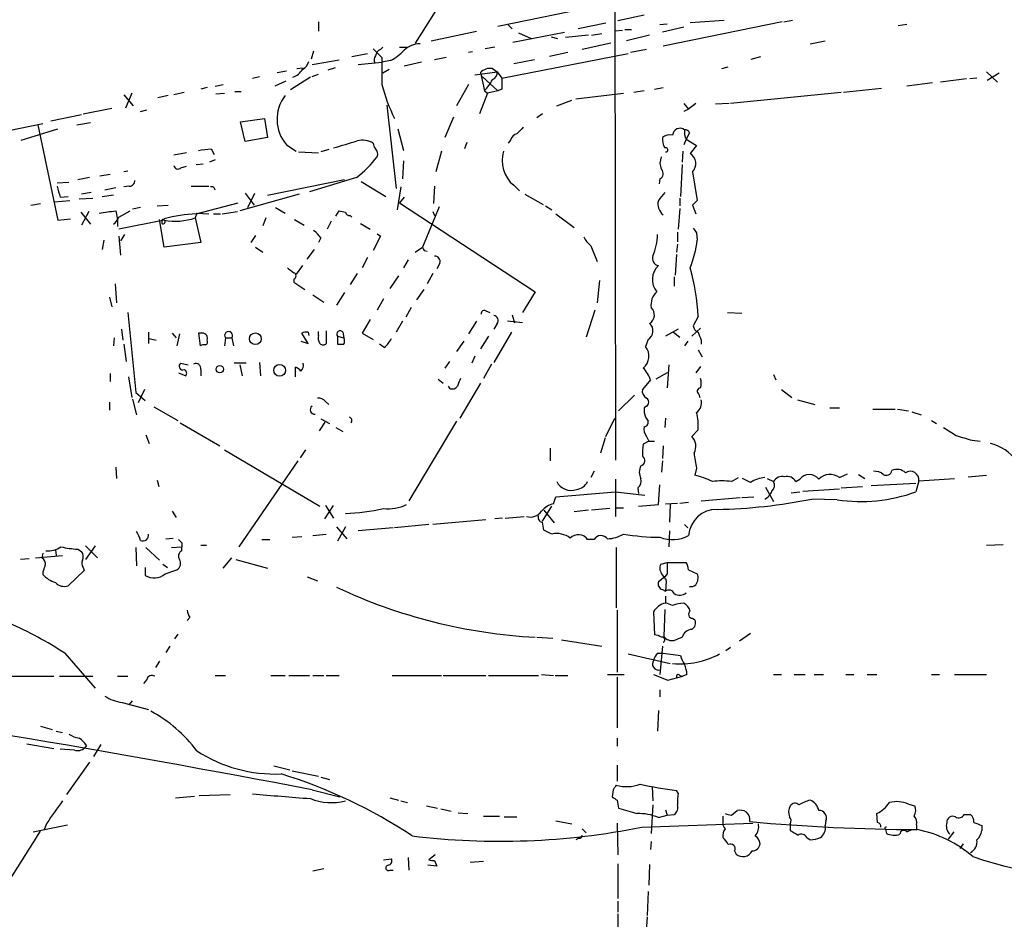
# Model space of a CAD drawing. Extents: x 8 to 981, y 9 to 879.
# Drawn here: x 747 to 852, y 188 to 284 of the extents above; entities that cross this region are included whole.
import ezdxf

# ---------------------------------------------------------------- set-up
doc = ezdxf.new("R2010")
doc.units = 0
doc.header["$MEASUREMENT"] = 0
doc.layers.add('MAIN', color=5, linetype='CONTINUOUS')

msp = doc.modelspace()

# ---------------------------------------------------------------- linework, layer by layer
at = {"layer": 'MAIN'}
for p, q in [((810.0907, 297.2646), (810.1753, 236.8126)), ((791.464, 285.4113), (788.8393, 281.2626)), ((808.3973, 285.2419), (797.6447, 283.0406)), ((778.51, 283.5486), (778.51, 282.5326)), ((809.1593, 283.3793), (806.196, 282.7866)), ((813.2233, 284.2259), (810.4293, 283.6333)), ((827.9553, 283.5486), (815.2553, 280.9239)), ((818.134, 283.4639), (821.7747, 283.7179)), ((828.1247, 283.5486), (829.056, 283.7179)), ((790.5327, 281.5166), (795.3587, 282.5326)), ((798.7453, 283.2099), (799.1687, 282.7866)), ((799.2533, 281.3473), (804.7567, 282.4479)), ((799.846, 282.3633), (801.2007, 281.7706)), ((810.9373, 282.6173), (810.0907, 282.5326)), ((811.1913, 282.7019), (811.8687, 282.7019)), ((815.6787, 283.2946), (814.9167, 283.2099)), ((817.4567, 282.9559), (815.1707, 282.4479)), ((840.3167, 283.1253), (841.248, 283.2946)), ((803.3173, 281.9399), (803.9947, 281.7706)), ((807.2967, 282.1093), (804.8413, 281.8553)), ((809.6673, 281.2626), (806.6193, 280.5853)), ((807.6353, 282.1093), (808.736, 282.2786)), ((813.816, 282.1093), (811.3607, 281.5166)), ((830.9187, 281.1779), (832.5273, 281.5166)), ((778.002, 280.4159), (777.748, 279.5693)), ((784.352, 280.6699), (785.2833, 279.7386)), ((785.114, 280.5853), (785.368, 280.8393)), ((787.146, 280.8393), (787.908, 280.8393)), ((794.9353, 280.3313), (794.512, 280.2466)), ((797.306, 280.8393), (796.29, 280.6699)), ((805.0953, 280.2466), (803.148, 279.8233)), ((813.4773, 280.5853), (811.784, 280.2466)), ((777.8327, 278.9766), (780.7113, 279.4846)), ((782.066, 279.8233), (783.7593, 280.1619)), ((782.7433, 278.9766), (785.2833, 279.2306)), ((786.2147, 279.3999), (785.2833, 279.2306)), ((789.5167, 279.2306), (787.654, 278.8073)), ((792.1413, 279.7386), (790.8713, 279.4846)), ((798.068, 277.5373), (811.53, 280.1619)), ((801.5393, 279.4846), (799.338, 279.0613)), ((824.6533, 279.5693), (825.6693, 279.8233)), ((774.1073, 278.1299), (775.1233, 278.2993)), ((776.224, 278.5533), (776.9013, 278.6379)), ((780.288, 278.6379), (779.526, 278.3839)), ((786.0453, 278.4686), (785.368, 278.0453)), ((795.1893, 277.8759), (797.56, 278.2146)), ((795.782, 278.1299), (796.2053, 276.1826)), ((797.052, 278.5533), (797.56, 278.2146)), ((797.56, 278.2146), (798.068, 277.5373)), ((821.5207, 278.5533), (822.198, 278.7226)), ((849.7147, 278.2146), (850.9, 277.1139)), ((771.4827, 277.5373), (772.2447, 277.7066)), ((775.0387, 277.1986), (773.8533, 276.6906)), ((777.6633, 277.6219), (775.5467, 276.2673)), ((777.8327, 277.7066), (778.51, 277.9606)), ((795.9513, 277.7066), (797.6447, 276.1826)), ((847.598, 277.4526), (844.804, 277.1139)), ((848.6987, 277.5373), (847.9367, 277.4526)), ((851.0693, 278.0453), (849.7993, 277.2833)), ((764.2013, 276.0133), (763.1007, 275.7593)), ((766.6567, 276.5213), (765.9793, 276.3519)), ((767.5033, 276.6906), (768.35, 276.8599)), ((769.62, 276.0979), (770.2973, 276.0979)), ((794.512, 276.8599), (793.242, 274.5739)), ((796.2053, 276.1826), (796.544, 275.9286)), ((797.6447, 276.1826), (796.544, 275.9286)), ((798.068, 276.3519), (797.6447, 276.1826)), ((813.2233, 276.1826), (812.1227, 276.0133)), ((814.324, 276.3519), (815.2553, 276.5213)), ((834.2207, 276.0133), (822.452, 274.8279)), ((838.5387, 276.4366), (834.4747, 276.0133)), ((843.9573, 277.0293), (841.248, 276.6906)), ((757.7667, 275.7593), (758.7827, 274.5739)), ((758.6133, 275.9286), (757.936, 274.3199)), ((762.508, 275.6746), (761.4073, 275.4206)), ((767.588, 275.8439), (768.5193, 275.9286)), ((796.544, 275.9286), (795.6973, 273.7273)), ((803.91, 274.5739), (805.5187, 275.1666)), ((805.942, 275.3359), (811.022, 275.9286)), ((753.4487, 273.7273), (756.4967, 274.3199)), ((759.5447, 273.9813), (760.222, 274.1506)), ((785.7913, 274.6586), (786.8073, 265.7686)), ((817.4567, 274.8279), (817.9647, 274.2353)), ((817.9647, 274.2353), (817.4567, 273.9813)), ((818.7267, 274.8279), (817.9647, 274.2353)), ((822.2827, 274.8279), (820.8433, 274.7433)), ((749.9773, 272.9653), (753.2793, 273.6426)), ((770.2127, 272.8806), (772.7527, 273.2193)), ((770.7207, 270.7639), (770.2127, 272.8806)), ((772.7527, 273.2193), (773.0913, 271.1873)), ((792.9033, 273.3886), (791.972, 271.1873)), ((802.386, 273.7273), (801.7933, 273.3039)), ((743.7967, 271.6106), (749.1307, 272.7113)), ((746.8447, 270.9333), (750.7393, 272.1186)), ((748.6227, 272.5419), (750.7393, 262.3819)), ((752.7713, 272.5419), (754.2107, 272.7959)), ((786.9767, 272.1186), (787.5693, 269.8326)), ((773.0913, 271.1873), (770.7207, 270.7639)), ((798.9993, 270.9333), (798.7453, 270.5946)), ((817.7107, 271.0179), (817.4567, 270.4253)), ((818.0493, 271.6953), (817.7107, 271.0179)), ((817.7107, 271.0179), (818.8113, 270.3406)), ((767.08, 270.0019), (767.4187, 269.4093)), ((775.1233, 270.4253), (776.1393, 269.7479)), ((779.6107, 269.9173), (778.764, 269.6633)), ((791.6333, 269.7479), (791.0407, 267.5466)), ((794.3427, 270.6793), (794.0887, 270.0019)), ((817.372, 269.7479), (817.2873, 268.5626)), ((818.8113, 270.3406), (818.134, 269.4939)), ((764.4553, 269.5786), (763.1007, 269.3246)), ((767.5033, 268.8166), (766.9107, 268.5626)), ((776.3933, 269.6633), (778.51, 269.5786)), ((787.5693, 268.7319), (787.4847, 266.7846)), ((758.19, 267.6313), (757.7667, 267.5466)), ((763.8627, 267.9699), (764.4553, 268.1393)), ((765.4713, 268.3086), (766.2333, 268.3933)), ((817.2873, 268.3086), (817.118, 264.9219)), ((754.126, 266.9539), (752.856, 266.6999)), ((755.2267, 267.1233), (756.3273, 267.2926)), ((781.304, 266.6999), (773.0913, 265.0066)), ((782.574, 266.9539), (777.5787, 265.4299)), ((814.9167, 266.7846), (814.832, 266.2766)), ((818.388, 267.5466), (818.896, 264.4986)), ((750.6547, 266.3613), (751.9247, 266.4459)), ((756.92, 265.8533), (755.7347, 265.5993)), ((758.3593, 266.0226), (757.7667, 265.9379)), ((764.9633, 266.0226), (766.826, 266.0226)), ((783.082, 266.5306), (785.7067, 264.9219)), ((787.3153, 265.9379), (786.892, 263.4826)), ((790.8713, 266.0226), (790.7867, 264.1599)), ((799.338, 266.1073), (799.9307, 265.5146)), ((750.4007, 264.3293), (752.0093, 264.4986)), ((750.9933, 264.8373), (751.84, 264.9219)), ((753.0253, 264.6679), (754.4647, 264.7526)), ((754.2953, 265.3453), (753.2793, 265.1759)), ((755.4807, 264.9219), (756.666, 265.0913)), ((776.478, 265.1759), (770.128, 263.3979)), ((770.7207, 265.2606), (771.652, 263.9906)), ((770.9747, 263.7366), (771.7367, 265.2606)), ((787.654, 264.8373), (787.146, 264.2446)), ((800.5233, 265.1759), (802.4707, 264.0753)), ((817.0333, 264.7526), (817.0333, 263.9059)), ((747.8607, 263.9906), (748.8767, 264.1599)), ((759.5447, 263.7366), (758.698, 263.5673)), ((761.3227, 263.9059), (762.508, 263.9906)), ((765.4713, 263.0593), (769.9587, 264.2446)), ((773.938, 263.7366), (774.954, 263.1439)), ((787.146, 264.2446), (801.624, 254.7619)), ((791.3793, 263.8213), (789.6013, 259.5033)), ((802.7247, 263.9059), (803.402, 263.4826)), ((817.0333, 263.6519), (816.864, 261.4506)), ((818.388, 263.9906), (818.7267, 263.0593)), ((750.7393, 262.3819), (752.094, 262.5513)), ((753.1947, 263.2286), (754.2107, 261.9586)), ((754.0413, 263.3133), (753.2793, 261.8739)), ((756.92, 263.3979), (757.0893, 262.4666)), ((757.0893, 262.4666), (757.0893, 261.7046)), ((757.2587, 262.7206), (758.444, 263.3979)), ((762.0847, 262.3819), (757.2587, 261.4506)), ((762.0847, 259.5033), (761.5767, 262.4666)), ((762.0847, 262.3819), (762.0847, 262.5513)), ((765.556, 263.1439), (765.3867, 262.6359)), ((765.3867, 262.6359), (765.9793, 260.0113)), ((765.556, 263.1439), (766.826, 263.0593)), ((767.334, 263.0593), (768.096, 263.0593)), ((768.2653, 263.0593), (769.874, 263.3133)), ((772.922, 262.6359), (772.5833, 261.7893)), ((775.97, 262.4666), (776.986, 261.8739)), ((780.3727, 262.8053), (780.7113, 263.3979)), ((781.8967, 262.8899), (782.066, 262.7206)), ((790.702, 263.3133), (790.8713, 262.8899)), ((803.8253, 263.0593), (805.7727, 261.6199)), ((761.8307, 262.2973), (761.8307, 262.0433)), ((779.8647, 262.2973), (779.4413, 261.4506)), ((782.9973, 262.0433), (784.0133, 261.4506)), ((755.65, 260.2653), (755.4807, 259.2493)), ((757.2587, 260.6886), (757.428, 258.6566)), ((757.8513, 260.8579), (757.428, 260.1806)), ((771.8213, 260.7733), (771.3133, 260.0113)), ((778.764, 260.5193), (778.51, 260.0113)), ((785.114, 260.6886), (784.352, 259.1646)), ((784.7753, 260.9426), (785.114, 260.6886)), ((816.7793, 261.1119), (816.7793, 260.0959)), ((818.8113, 261.0273), (818.896, 260.2653)), ((765.9793, 260.0113), (762.0847, 259.5033)), ((771.8213, 259.5033), (772.5833, 258.9953)), ((777.3247, 258.2333), (778.0867, 259.2493)), ((788.8393, 258.9953), (789.6013, 259.5033)), ((807.5507, 259.6726), (808.228, 257.9793)), ((816.7793, 259.8419), (816.6947, 258.9953)), ((783.7593, 258.4026), (783.1667, 257.3019)), ((789.7707, 259.1646), (790.1093, 259.0799)), ((816.6947, 258.7413), (816.5253, 256.5399)), ((776.8167, 257.5559), (776.1393, 256.6246)), ((788.0773, 258.1486), (787.5693, 257.3019)), ((791.464, 257.8099), (791.1253, 257.2173)), ((775.8853, 256.1166), (775.8853, 255.7779)), ((782.6587, 256.7093), (781.8967, 255.5239)), ((787.0613, 256.4553), (786.13, 255.1006)), ((790.702, 256.7093), (790.1093, 255.6086)), ((816.4407, 256.3706), (816.4407, 255.3546)), ((756.8353, 255.6086), (757.0047, 253.5766)), ((775.8853, 255.7779), (777.0707, 255.0159)), ((789.0087, 253.9153), (789.7707, 255.0159)), ((808.482, 255.9473), (808.228, 253.5766)), ((756.2427, 254.1693), (756.4967, 253.1533)), ((777.9173, 254.4233), (779.1027, 253.6613)), ((781.304, 254.6773), (780.4573, 253.3226)), ((785.4527, 253.9999), (784.7753, 252.8146)), ((801.624, 254.7619), (800.2693, 252.5606)), ((788.416, 253.0686), (787.8233, 252.0526)), ((758.19, 252.5606), (759.0367, 244.0093)), ((796.3747, 252.7299), (796.798, 252.5606)), ((799.1687, 252.3066), (799.4227, 251.4599)), ((807.974, 252.8146), (807.0427, 249.9359)), ((818.9807, 252.1373), (818.4727, 251.1213)), ((822.1133, 252.5606), (823.6373, 252.4759)), ((784.0133, 251.7986), (783.1667, 250.3593)), ((787.4847, 251.6293), (786.8073, 250.4439)), ((795.3587, 251.6293), (794.512, 250.2746)), ((797.56, 251.3753), (797.2213, 250.7826)), ((800.2693, 251.4599), (798.6607, 251.6293)), ((819.2347, 250.8673), (818.3033, 250.0206)), ((756.7507, 249.8513), (756.666, 249.0046)), ((757.5127, 250.7826), (757.682, 249.5973)), ((760.3913, 250.4439), (760.3913, 249.2586)), ((762.9313, 250.3593), (763.3547, 249.8513)), ((763.6933, 250.2746), (763.4393, 249.0046)), ((766.1487, 250.3593), (765.7253, 250.3593)), ((765.7253, 250.3593), (765.8947, 249.0046)), ((768.604, 249.8513), (768.5193, 249.0046)), ((768.604, 249.8513), (769.2813, 249.8513)), ((769.2813, 249.8513), (769.4507, 249.0046)), ((777.4093, 249.2586), (776.732, 250.3593)), ((777.4093, 250.4439), (777.494, 250.1053)), ((778.51, 250.1053), (778.51, 250.5286)), ((779.3567, 250.6133), (779.3567, 249.2586)), ((780.542, 250.0206), (780.542, 249.1739)), ((780.542, 250.0206), (781.2193, 249.8513)), ((781.1347, 250.4439), (781.2193, 249.8513)), ((783.1667, 250.3593), (784.352, 249.6819)), ((796.6287, 250.0206), (795.782, 248.6659)), ((799.084, 250.4439), (797.2213, 247.2266)), ((816.864, 250.7826), (815.5093, 250.0206)), ((816.356, 250.4439), (817.0333, 249.9359)), ((757.7667, 249.1739), (758.0207, 247.3113)), ((760.476, 249.7666), (761.238, 249.5973)), ((776.6473, 249.5126), (777.4093, 249.2586)), ((785.5373, 248.8353), (785.0293, 249.1739)), ((794.004, 249.5126), (793.242, 248.4119)), ((813.6467, 249.6819), (813.3927, 248.9199)), ((817.88, 249.5126), (817.5413, 249.0046)), ((819.3193, 249.5973), (819.3193, 249.1739)), ((795.1893, 247.9039), (794.8507, 247.1419)), ((818.9807, 248.5813), (819.404, 247.8193)), ((763.8627, 247.1419), (764.6247, 246.9726)), ((770.8053, 247.1419), (769.5353, 247.1419)), ((770.128, 246.9726), (770.382, 245.7873)), ((772.2447, 247.2266), (772.3293, 245.7873)), ((776.0547, 245.7026), (776.0547, 246.7186)), ((792.48, 247.3113), (791.972, 246.6339)), ((796.9673, 247.0573), (796.1207, 245.5333)), ((815.848, 246.9726), (815.6787, 244.5173)), ((819.2347, 246.8033), (818.7267, 246.1259)), ((756.3273, 246.0413), (756.3273, 245.1946)), ((758.2747, 245.7026), (758.6133, 243.5013)), ((763.6087, 246.1259), (764.3707, 245.7873)), ((765.9793, 246.4646), (765.9793, 245.7873)), ((815.6787, 246.1259), (814.4933, 245.4486)), ((827.024, 245.9566), (827.278, 245.3639)), ((791.2947, 245.4486), (791.8027, 245.0253)), ((792.5647, 244.4326), (792.3953, 244.6866)), ((795.782, 245.0253), (793.5807, 241.2999)), ((813.9007, 245.3639), (813.054, 244.3479)), ((759.0367, 244.0093), (760.0527, 243.1626)), ((759.968, 244.3479), (759.2907, 242.9086)), ((812.2073, 243.7553), (810.514, 242.0619)), ((819.0653, 243.8399), (819.15, 243.5013)), ((827.8707, 244.3479), (828.9713, 243.5013)), ((756.2427, 242.9933), (756.2427, 242.1466)), ((758.698, 243.3319), (759.1213, 241.6386)), ((760.984, 242.4853), (763.524, 241.0459)), ((779.272, 243.0779), (779.6107, 242.7393)), ((813.4773, 242.5699), (813.2233, 242.4006)), ((829.564, 243.2473), (831.4267, 242.7393)), ((813.2233, 242.4006), (813.2233, 241.8926)), ((833.0353, 242.4006), (834.0513, 242.4006)), ((837.6073, 242.2313), (839.978, 242.2313)), ((840.232, 242.2313), (841.4173, 242.0619)), ((841.756, 241.9773), (842.772, 241.6386)), ((763.778, 240.7919), (768.0113, 238.3366)), ((779.1873, 240.8766), (778.5947, 239.9453)), ((778.764, 241.2153), (779.6953, 240.7073)), ((793.242, 240.9613), (788.162, 232.4946)), ((809.1593, 239.3526), (810.0907, 241.2999)), ((815.5093, 241.2999), (815.4247, 240.2839)), ((843.8727, 241.0459), (844.3807, 240.7073)), ((760.1373, 239.5219), (760.476, 238.5906)), ((780.3727, 240.2839), (781.1347, 239.8606)), ((813.4773, 239.3526), (813.7313, 238.8446)), ((818.9807, 240.0299), (818.3033, 239.3526)), ((809.0747, 239.1833), (808.5667, 237.5746)), ((813.7313, 238.8446), (813.1387, 238.5059)), ((813.7313, 238.8446), (814.324, 238.8446)), ((815.2553, 238.3366), (815.1707, 236.9819)), ((848.1907, 238.9293), (849.0373, 238.8446)), ((768.5193, 237.9133), (778.6793, 231.9019)), ((777.1553, 237.9133), (776.5627, 237.0666)), ((803.2327, 238.0826), (803.2327, 236.7279)), ((776.3087, 236.7279), (770.0433, 227.5839)), ((815.1707, 236.7279), (815.086, 235.5426)), ((756.92, 236.0506), (757.0047, 234.8653)), ((807.8893, 235.6273), (807.5507, 234.9499)), ((818.8113, 235.9659), (818.642, 235.2039)), ((834.0513, 234.9499), (834.898, 235.3733)), ((836.0833, 235.2886), (836.7607, 234.8653)), ((847.7673, 235.0346), (849.7147, 235.2039)), ((761.3227, 234.6959), (761.492, 234.0186)), ((810.1753, 234.7806), (810.1753, 230.8013)), ((814.7473, 232.0713), (814.9167, 234.1879)), ((822.5367, 234.5266), (823.2987, 234.9499)), ((824.5687, 234.4419), (823.722, 234.8653)), ((826.3467, 234.8653), (827.024, 234.5266)), ((829.3947, 234.5266), (829.818, 234.7806)), ((837.438, 234.1033), (842.1793, 234.3573)), ((842.518, 234.6113), (842.1793, 233.4259)), ((842.518, 234.6113), (846.328, 234.8653)), ((803.8253, 232.9179), (810.1753, 233.4259)), ((810.1753, 233.4259), (813.308, 233.0873)), ((812.546, 233.8493), (812.6307, 233.2566)), ((826.1773, 233.9339), (827.024, 232.4099)), ((828.8867, 233.3413), (829.818, 233.4259)), ((830.1567, 233.5106), (834.0513, 233.7646)), ((834.2207, 233.8493), (836.5067, 234.0186)), ((779.1873, 230.5473), (780.1187, 231.9866)), ((779.272, 231.9866), (780.1187, 230.6319)), ((803.5713, 232.1559), (803.8253, 232.9179)), ((812.6307, 231.9019), (814.7473, 232.0713)), ((815.5093, 232.1559), (816.7793, 232.2406)), ((816.0173, 232.0713), (815.9327, 230.2086)), ((817.0333, 232.2406), (817.9647, 232.3253)), ((819.3193, 232.4946), (823.468, 232.8333)), ((823.6373, 232.8333), (824.9073, 232.9179)), ((833.7973, 232.5793), (831.088, 232.6639)), ((762.9313, 231.3939), (763.3547, 230.7166)), ((802.386, 230.2933), (803.402, 231.9019)), ((802.5553, 231.4786), (803.656, 230.1239)), ((807.2967, 231.4786), (805.7727, 231.3093)), ((809.5827, 231.6479), (807.6353, 231.4786)), ((810.1753, 231.7326), (811.022, 231.7326)), ((790.2787, 229.9546), (786.638, 229.6159)), ((796.3747, 230.4626), (790.702, 229.9546)), ((798.1527, 230.6319), (797.306, 230.5473)), ((798.4067, 230.6319), (800.4387, 230.8013)), ((817.5413, 229.9546), (817.88, 229.6159)), ((777.9173, 228.7693), (779.3567, 228.9386)), ((780.4573, 229.7006), (781.558, 228.4306)), ((781.3887, 229.7006), (780.542, 228.1766)), ((786.4687, 229.6159), (782.7433, 229.2773)), ((803.402, 228.9386), (802.5553, 229.3619)), ((815.9327, 229.2773), (815.848, 227.5839)), ((762.254, 228.4306), (763.016, 228.5153)), ((763.9473, 228.0073), (763.9473, 227.5839)), ((765.9793, 227.7533), (766.572, 227.7533)), ((772.4987, 228.3459), (773.3453, 228.3459)), ((775.716, 228.5999), (776.732, 228.6846)), ((807.8893, 228.3459), (807.212, 228.3459)), ((849.7147, 227.7533), (851.4927, 227.8379)), ((749.1307, 226.9066), (749.046, 226.3986)), ((750.4853, 227.2453), (750.57, 226.6526)), ((752.856, 227.3299), (753.2793, 227.0759)), ((754.7187, 227.6686), (753.7027, 226.2293)), ((753.7027, 227.6686), (754.9727, 226.3986)), ((759.0367, 227.4993), (759.1213, 225.5519)), ((760.1373, 227.4993), (761.5767, 226.1446)), ((762.8467, 227.4993), (763.9473, 227.5839)), ((763.9473, 227.1606), (763.9473, 227.5839)), ((810.26, 227.4993), (810.26, 221.0646)), ((747.6913, 226.3139), (746.76, 226.2293)), ((748.3687, 226.3986), (751.2473, 226.6526)), ((761.9153, 225.7213), (762.4233, 225.3826)), ((768.35, 225.2979), (769.2813, 226.3986)), ((769.7047, 226.2293), (773.0913, 225.2979)), ((815.0013, 225.7213), (815.6787, 225.8906)), ((815.6787, 225.8906), (817.7107, 225.8906)), ((753.5333, 225.0439), (751.84, 223.4353)), ((753.4487, 225.3826), (753.5333, 225.0439)), ((760.0527, 225.3826), (760.0527, 224.5359)), ((762.1693, 224.7053), (763.4393, 225.1286)), ((815.6787, 224.7053), (815.4247, 224.3666)), ((817.9647, 225.1286), (818.896, 224.7053)), ((777.3247, 224.3666), (778.4253, 223.9433)), ((815.4247, 224.3666), (814.7473, 223.8586)), ((815.1707, 223.0119), (815.5093, 222.8426)), ((815.5093, 222.3346), (815.5093, 221.5726)), ((810.3447, 220.8106), (810.3447, 214.2066)), ((814.2393, 220.6413), (814.324, 218.1859)), ((815.4247, 220.8953), (815.34, 218.0166)), ((764.794, 220.0486), (764.54, 219.7099)), ((818.388, 219.9639), (818.642, 219.7946)), ((824.5687, 218.3553), (823.3833, 217.5086)), ((763.524, 218.2706), (763.1853, 217.7626)), ((801.7933, 217.9319), (803.4867, 217.8473)), ((804.418, 217.6779), (808.736, 217.0006)), ((751.5013, 216.2386), (754.7187, 212.5133)), ((762.6773, 217.0006), (762.254, 216.3233)), ((814.6627, 216.2386), (815.2553, 216.2386)), ((815.1707, 217.0006), (814.9167, 213.9526)), ((815.2553, 216.2386), (817.118, 215.9846)), ((822.452, 216.8313), (821.944, 216.4926)), ((761.5767, 215.3919), (761.1533, 214.7146)), ((811.53, 216.1539), (816.0173, 215.1379)), ((745.1513, 213.7833), (750.316, 213.7833)), ((750.9087, 213.7833), (754.4647, 213.7833)), ((757.0893, 213.7833), (758.19, 213.7833)), ((760.222, 213.4446), (759.8833, 213.0213)), ((767.5033, 213.8679), (768.604, 213.8679)), ((773.43, 213.8679), (774.954, 213.8679)), ((775.3773, 213.8679), (777.5787, 213.8679)), ((777.9173, 213.8679), (779.1027, 213.8679)), ((779.3567, 213.8679), (780.7113, 213.8679)), ((786.384, 213.8679), (791.6333, 213.8679)), ((791.8027, 213.8679), (796.3747, 213.8679)), ((796.6287, 213.8679), (801.9627, 213.8679)), ((802.3013, 213.9526), (803.5713, 213.8679)), ((803.7407, 213.8679), (805.0953, 213.8679)), ((809.3287, 213.9526), (811.1067, 213.9526)), ((810.3447, 213.6986), (810.3447, 208.2799)), ((814.2393, 213.9526), (815.7633, 213.3599)), ((815.7633, 213.3599), (817.372, 213.7833)), ((817.0333, 213.8679), (817.372, 213.7833)), ((817.7953, 213.9526), (817.372, 213.7833)), ((827.024, 213.9526), (827.8707, 213.9526)), ((829.2253, 213.9526), (830.4107, 213.9526)), ((831.342, 213.9526), (832.358, 213.9526)), ((834.7287, 213.9526), (835.5753, 213.9526)), ((837.0147, 213.9526), (838.0307, 213.9526)), ((843.8727, 213.9526), (844.7193, 213.9526)), ((846.328, 213.9526), (849.7147, 213.9526)), ((814.9167, 212.3439), (814.9167, 211.5819)), ((757.5973, 210.9893), (760.3913, 210.2273)), ((758.3593, 210.7353), (758.698, 211.1586)), ((814.7473, 210.1426), (814.6627, 207.9413)), ((748.8767, 208.4493), (750.1467, 208.1106)), ((750.57, 207.9413), (751.2473, 207.7719)), ((810.3447, 207.1793), (810.3447, 206.3326)), ((747.4373, 206.5866), (750.316, 206.0786)), ((752.5173, 205.9093), (750.9933, 205.9939)), ((753.7873, 206.4173), (753.618, 206.1633)), ((755.3113, 206.5019), (754.5493, 205.2319)), ((754.126, 204.6393), (751.6707, 201.1679)), ((773.7687, 204.2159), (775.462, 203.7926)), ((775.716, 203.7079), (778.51, 203.1153)), ((810.3447, 204.3006), (810.3447, 202.6073)), ((778.764, 203.0306), (779.6953, 202.7766)), ((777.8327, 201.6759), (780.796, 200.9139)), ((809.9213, 201.6759), (809.8367, 200.9139)), ((814.07, 202.0146), (814.1547, 200.4906)), ((816.864, 201.3373), (816.6947, 201.5913)), ((763.27, 200.8293), (765.302, 200.9986)), ((765.81, 201.0833), (769.112, 201.1679)), ((786.13, 200.8293), (787.0613, 200.5753)), ((787.3153, 200.4906), (787.9927, 200.3213)), ((810.3447, 200.5753), (810.514, 199.7286)), ((790.0247, 199.9826), (791.21, 199.7286)), ((791.5487, 199.6439), (792.6493, 199.3899)), ((814.1547, 200.0673), (813.9853, 197.0193)), ((815.5093, 199.5593), (815.6787, 198.9666)), ((822.5367, 198.9666), (823.1293, 199.4746)), ((841.4173, 200.1519), (842.0947, 199.9826)), ((793.4113, 199.2206), (794.4273, 199.1359)), ((796.1207, 198.8819), (797.814, 198.8819)), ((798.322, 198.7973), (799.6767, 198.7973)), ((803.8253, 198.3739), (805.5187, 198.0353)), ((814.7473, 198.7126), (815.6787, 198.9666)), ((815.6787, 198.9666), (816.4407, 199.0513)), ((821.6053, 198.8819), (821.6053, 198.1199)), ((832.612, 198.3739), (832.5273, 197.8659)), ((838.1153, 198.2046), (838.0307, 199.1359)), ((847.344, 199.0513), (848.0213, 199.0513)), ((748.1147, 197.1886), (751.7553, 197.9506)), ((749.554, 198.1199), (749.3, 197.4426)), ((806.6193, 197.5273), (807.0427, 197.1039)), ((810.3447, 198.1199), (810.4293, 194.7333)), ((812.9693, 197.6966), (824.8227, 198.1199)), ((828.802, 198.0353), (828.802, 197.3579)), ((838.962, 197.4426), (839.0467, 197.0193)), ((841.248, 197.1886), (841.756, 197.4426)), ((842.264, 197.9506), (842.264, 197.5273)), ((849.2067, 197.8659), (849.2067, 197.3579)), ((806.2807, 196.5113), (805.942, 196.3419)), ((830.58, 196.5959), (830.9187, 196.3419)), ((846.2433, 197.1886), (845.6507, 196.4266)), ((813.9853, 196.1726), (813.9007, 195.3259)), ((846.9207, 195.4106), (847.2593, 195.9186)), ((785.4527, 194.2253), (786.2993, 194.3099)), ((788.0773, 194.4793), (788.162, 193.1246)), ((790.956, 194.7333), (790.2787, 194.2253)), ((822.8753, 195.1566), (823.0447, 194.8179)), ((777.9173, 193.0399), (779.1027, 193.2939)), ((786.13, 193.1246), (786.4687, 193.1246)), ((791.1253, 193.5479), (790.194, 193.6326)), ((790.8713, 194.1406), (791.1253, 193.5479)), ((794.6813, 193.9713), (796.1207, 194.0559)), ((810.4293, 193.8019), (810.4293, 190.0766)), ((813.816, 193.7173), (813.7313, 191.5159)), ((813.6467, 190.8386), (813.562, 188.2986)), ((810.4293, 189.8226), (810.4293, 188.6373)), ((810.4293, 188.4679), (810.3447, 171.0266)), ((813.562, 188.1293), (813.3927, 185.5893))]:
    msp.add_line(p, q, dxfattribs=at)
for centre, radius in [((771.7968, 249.7504), 0.6244), ((768.0048, 246.5037), 0.3921), ((774.3804, 246.3895), 0.6305)]:
    msp.add_circle(centre, radius, dxfattribs=at)
for centre, radius, start, end in [((785.4164, 279.8293), 0.8142, 111.801409, 174.460259), ((782.752, 285.4191), 6.9442, 299.910776, 314.903734), ((789.2837, 278.8815), 2.2973, 88.413569, 135.186941), ((776.2382, 279.6256), 1.2936, 296.565051, 346.120598), ((785.0914, 279.4682), 0.6549, 137.828116, 209.481187), ((1504.9827, 278.2992), 719.7008, 179.8854085, 180.1145836), ((775.1021, 279.4931), 1.9974, 290.472781, 329.14103), ((796.8263, 277.1139), 1.457, 81.088501, 135.786958), ((796.8338, 278.0746), 0.7396, 287.158545, 10.911862), ((792.8753, 279.4564), 4.6698, 315.48759, 333.433303), ((1094.4178, 276.9446), 296.3504, 179.885409, 180.114592), ((802.2575, 281.1038), 17.4967, 194.037355, 206.783991), ((778.2619, 273.1539), 4.1589, 142.691721, 221.002669), ((969.3652, 102.5994), 239.4973, 134.885425, 135.114575), ((817.071, 271.3846), 0.8017, 54.083491, 175.944425), ((819.1508, 271.7801), 1.6294, 171.03889, 207.890873), ((817.6091, 271.5853), 0.4537, 14.030118, 98.594459), ((590.8791, 905.4996), 662.9942, 286.5846586, 286.8138299), ((783.209, 268.7463), 2.1731, 58.2671, 104.668681), ((799.9729, 270.6369), 1.0178, 106.919786, 163.067804), ((817.5768, 271.1629), 2.4062, 179.41899, 206.570376), ((815.975, 270.2137), 1.2629, 76.430326, 129.560428), ((724.0811, 608.5646), 341.2823, 277.008855, 277.238056), ((785.3095, 270.6542), 0.9594, 183.561805, 222.837328), ((784.0556, 269.4516), 0.7783, 337.623068, 44.994795), ((801.478, 268.741), 3.3935, 162.739746, 230.904585), ((815.5376, 269.8891), 0.2276, 262.856246, 119.754253), ((776.5631, 275.1658), 10.1768, 306.20317, 323.799645), ((816.3564, 268.4779), 1.4397, 151.932663, 208.063825), ((817.4698, 268.4171), 1.2652, 316.527568, 58.332567), ((763.5476, 268.2945), 0.4524, 188.977235, 314.14918), ((814.6062, 267.3584), 0.6525, 298.419119, 42.66472), ((758.3735, 266.6011), 0.5787, 268.593886, 1.406114), ((1047.1256, 350.0733), 308.155, 195.828248, 196.057449), ((767.1224, 265.5782), 0.3815, 3.170666, 109.460862), ((816.1444, 264.1176), 1.4481, 164.745922, 232.121893), ((1026.7456, 95.5843), 271.0633, 141.223946, 141.453146), ((945.6419, 137.2447), 179.6053, 134.885409, 135.114591), ((692.532, 707.7639), 449.0066, 278.015509, 278.244696), ((755.4375, 263.5256), 1.9912, 308.095812, 336.153792), ((761.9577, 262.3396), 0.1339, 18.421413, 198.421413), ((761.9577, 262.2126), 0.2116, 233.124688, 53.124688), ((766.3691, 245.5317), 17.5506, 92.932246, 104.129674), ((763.2382, 268.9767), 6.6949, 260.078728, 288.718301), ((823.3764, 432.669), 174.5652, 255.853161, 256.082336), ((781.829, 263.3387), 0.4539, 194.039305, 278.578205), ((945.6419, 345.9312), 152.6259, 213.57026, 213.799443), ((776.6883, 259.2056), 2.4565, 32.329512, 57.670488), ((809.4976, 262.043), 3.0674, 207.979423, 230.602432), ((808.3454, 261.0623), 6.3206, 336.795577, 358.146808), ((806.2814, 261.9293), 12.7239, 338.673718, 352.485462), ((874.3409, 301.6739), 94.6528, 206.4572, 206.686438), ((790.8906, 257.9754), 0.5968, 343.900314, 91.853182), ((814.8897, 258.3198), 0.777, 161.06838, 259.440586), ((902.5525, 426.3808), 211.6703, 233.014179, 233.243351), ((816.1717, 256.0675), 2.0602, 133.7413, 219.325215), ((797.7792, 251.3132), 21.2175, 2.22596, 16.394706), ((775.7865, 256.4553), 0.3527, 286.262154, 73.733298), ((815.8415, 253.3692), 1.8804, 132.215276, 189.198833), ((813.2572, 252.2863), 1.0687, 301.524615, 47.055151), ((796.2053, 252.4337), 0.3412, 60.234291, 187.137512), ((797.1541, 251.704), 0.5222, 320.999262, 82.606905), ((813.145, 250.5872), 1.0351, 298.994385, 49.588436), ((819.2831, 251.1999), 0.8142, 185.539741, 248.198591), ((766.1487, 249.8089), 0.5503, 337.386542, 90), ((768.9427, 250.1053), 0.4234, 323.124688, 216.867191), ((777.1744, 249.5711), 0.9039, 74.936691, 119.304577), ((779.4411, 249.8512), 0.9651, 164.735509, 217.879149), ((780.8384, 250.2322), 0.3642, 35.544994, 215.523047), ((780.5844, 249.5126), 0.7196, 331.921424, 28.078576), ((1030.7998, 334.6705), 227.9505, 201.68448, 201.913663), ((766.3181, 248.1575), 0.947, 79.708141, 116.556934), ((766.318, 249.428), 0.3787, 296.558284, 26.558284), ((779.018, 249.5128), 0.4235, 216.888839, 323.111161), ((780.8807, 418.4738), 169.3002, 269.885375, 270.114592), ((783.5904, 251.2057), 3.0674, 309.397568, 332.020577), ((812.0895, 247.9076), 1.6502, 309.479712, 37.839354), ((764.0508, 246.8126), 0.3791, 119.735512, 293.387095), ((765.4501, 246.5705), 0.5396, 348.683821, 115.558299), ((775.7154, 245.6172), 1.1525, 36.041628, 72.877899), ((775.9887, 246.9543), 0.9317, 314.982606, 11.616273), ((810.9091, 244.4325), 3.1333, 17.293372, 44.63536), ((764.0601, 246.0695), 0.4197, 317.742842, 70.334234), ((792.7763, 245.0677), 0.6695, 251.573171, 325.301058), ((1005.1493, 160.4686), 227.9506, 158.088648, 158.317854), ((817.7518, 245.0253), 1.5675, 341.089977, 18.910023), ((813.8864, 244.1644), 0.8524, 167.56816, 241.318192), ((819.2413, 244.1558), 0.3616, 91.045948, 240.876144), ((778.1107, 242.1901), 0.4707, 126.202792, 277.396773), ((778.5222, 242.4311), 0.9903, 40.782042, 95.615598), ((813.2515, 242.9933), 0.4798, 298.071082, 61.923298), ((818.0648, 242.9451), 1.2904, 305.346693, 13.54409), ((781.7485, 241.0459), 0.3446, 312.506361, 79.381366), ((815.5308, 242.3798), 2.3584, 191.922191, 216.975336), ((813.375, 240.4592), 5.6221, 355.620679, 14.771107), ((814.5364, 240.1571), 1.33, 170.85, 217.220566), ((813.2045, 240.8296), 0.4614, 272.33528, 16.58506), ((817.2453, 238.2943), 1.4965, 331.252949, 45.008122), ((1057.4698, 578.5103), 399.3493, 237.880787, 238.10997), ((974.3439, 662.5329), 441.9894, 253.186783, 253.415966), ((817.5392, 237.5746), 4.498, 168.050526, 184.318496), ((848.9667, 233.8069), 4.925, 36.376859, 76.241682), ((812.7485, 236.7647), 0.5616, 284.036244, 57.042857), ((833.1765, 239.0584), 14.6943, 185.795484, 192.14906), ((814.154, 235.5426), 1.4387, 151.915566, 208.084434), ((816.7589, 227.125), 8.2955, 63.156951, 76.879273), ((830.834, 234.0186), 1.27, 36.869898, 143.130102), ((833.043, 233.6646), 1.6336, 51.886308, 136.909979), ((837.7977, 234.251), 1.3804, 48.739101, 94.391702), ((839.0326, 235.8106), 0.6147, 238.125036, 350.759878), ((840.1807, 234.5744), 1.2598, 44.533668, 115.452395), ((841.6078, 234.7107), 0.9156, 353.767611, 125.302702), ((805.4654, 235.3458), 1.7579, 207.774935, 288.620472), ((805.7601, 235.3062), 1.648, 279.309715, 331.766355), ((811.9531, 234.6114), 0.9656, 307.88227, 15.245231), ((821.5207, 228.6445), 5.9692, 80.200143, 99.799857), ((826.2956, 231.8011), 3.1553, 93.686885, 123.181902), ((826.3141, 234.1228), 0.8167, 311.445945, 29.63176), ((827.9342, 234.0397), 1.0322, 74.543335, 151.856008), ((828.4845, 234.0397), 1.0323, 28.143992, 105.462014), ((825.2599, 234.1796), 1.7294, 298.786555, 337.242519), ((836.2637, 250.078), 17.6716, 261.977146, 289.557403), ((785.8941, 236.4188), 4.7913, 264.714086, 294.85507), ((803.9801, 230.0352), 2.1597, 100.910877, 141.015781), ((819.9537, 287.9242), 56.3709, 271.076439, 281.391899), ((780.9166, 251.4265), 20.2921, 271.333119, 282.917053), ((801.0868, 232.2111), 1.4638, 254.382027, 326.064593), ((802.4207, 230.7012), 0.4938, 158.037006, 265.970595), ((820.9594, 228.5619), 3.0019, 88.982627, 176.038267), ((590.8245, 187.466), 215.836, 11.192728, 11.421942), ((757.2372, 227.7741), 2.3584, 11.922191, 36.975336), ((759.7987, 228.8116), 0.6061, 245.223539, 12.096078), ((803.9099, 226.5844), 2.4084, 53.29711, 102.174513), ((806.2081, 227.6324), 1.2316, 35.40248, 134.207246), ((809.1302, 232.1682), 3.7429, 273.040062, 300.360455), ((814.9182, 251.1791), 22.5792, 260.063475, 269.996194), ((848.4279, 312.8265), 119.7133, 224.885409, 225.114592), ((808.6376, 227.9023), 0.8699, 37.395508, 149.340098), ((816.257, 231.9902), 3.6456, 248.429441, 297.932241), ((749.7327, 229.428), 2.2826, 263.373748, 306.11134), ((753.152, 235.752), 8.4273, 255.752854, 267.987132), ((752.5551, 226.5405), 0.9006, 333.921483, 36.475463), ((764.2379, 226.5811), 0.6483, 116.632244, 212.861599), ((748.686, 225.7635), 0.73, 343.151161, 60.453707), ((753.9336, 225.8222), 0.6545, 150.489651, 222.194781), ((763.0309, 225.8025), 0.788, 301.216895, 32.794642), ((815.8479, 225.2981), 0.9465, 153.440363, 190.316217), ((1111.9785, 225.2979), 296.3004, 179.885389, 180.114592), ((816.4401, 225.0437), 1.527, 3.187323, 33.684864), ((751.3835, 224.5065), 2.2557, 152.389812, 177.100556), ((751.4242, 226.783), 3.1522, 223.314749, 252.671023), ((761.0018, 225.9851), 1.7323, 236.778687, 312.372694), ((816.7788, 225.6362), 1.9301, 195.248089, 232.130224), ((817.7738, 224.2608), 1.207, 322.134175, 21.608368), ((751.4166, 224.6206), 1.2587, 222.275833, 289.657192), ((815.3823, 223.6469), 0.6694, 161.562344, 251.570465), ((811.1088, 223.7739), 4.498, 348.050526, 4.318496), ((804.7896, 275.1583), 57.3139, 244.878161, 266.833789), ((815.8797, 222.3662), 0.6035, 21.625104, 127.864991), ((817.0192, 223.4777), 1.0607, 236.949639, 310.683901), ((818.2187, 224.1127), 0.7807, 257.468008, 310.594926), ((815.8537, 219.7714), 1.8338, 100.824636, 151.682527), ((814.9612, 218.6584), 2.9653, 63.780594, 79.348297), ((817.6068, 217.9791), 3.5966, 92.391846, 111.796972), ((816.8782, 220.4156), 1.2936, 13.879402, 63.434949), ((766.0646, 220.8955), 1.527, 183.187323, 213.684864), ((818.3764, 220.3834), 0.4196, 125.288464, 271.583937), ((724.955, 174.4049), 49.5456, 57.602122, 65.40658), ((817.9647, 219.4559), 0.7573, 296.561667, 26.568435), ((818.4067, 217.6216), 1.1616, 95.106903, 164.506516), ((814.24, 216.6638), 1.5244, 56.291169, 86.841227), ((815.1707, 217.6779), 0.2678, 288.421413, 108.441716), ((816.2289, 218.6853), 1.1124, 216.953343, 280.976575), ((901.5139, 6.1128), 227.9505, 111.68448, 111.913663), ((815.8659, 215.0714), 1.6763, 135.870102, 166.011837), ((814.7648, 215.0931), 0.6506, 143.878736, 283.504298), ((817.0655, 224.0214), 8.9189, 264.891242, 298.101962), ((819.4236, 216.4707), 2.3563, 191.905565, 216.980293), ((814.6458, 213.8055), 3.1529, 2.674103, 23.313364), ((760.7724, 213.2964), 0.57, 58.677654, 164.930019), ((816.864, 213.7833), 0.1893, 26.551512, 206.578587), ((524.5247, -1116.2698), 1342.0677, 79.1204721, 81.9059378), ((758.1895, 215.5177), 4.5669, 237.485412, 262.549445), ((753.6417, 196.9688), 14.845, 36.623115, 61.850049), ((753.6035, 210.3251), 3.1985, 238.340392, 259.585241), ((751.7136, 205.1056), 2.4537, 32.315026, 57.684974), ((752.8561, 206.9532), 1.0975, 252.019049, 313.966292), ((773.9054, 218.7135), 15.357, 237.064926, 272.333601), ((758.7709, 151.9533), 53.7771, 56.438356, 72.958887), ((937.1021, 117.2473), 152.6537, 146.192759, 146.421922), ((811.4053, 205.9662), 3.9519, 253.153416, 290.666004), ((825.3612, 262.9633), 61.9809, 258.307303, 261.962259), ((1343.0704, -224.016), 728.3271, 144.3486443, 144.5778291), ((811.2461, 647.1829), 447.6996, 264.904438, 265.698094), ((779.9169, 206.3509), 6.0423, 248.10104, 284.098109), ((894.7406, 327.7445), 152.6259, 236.200557, 236.42974), ((821.8999, 200.3636), 5.1292, 169.056798, 183.311688), ((832.1903, 195.971), 4.7767, 105.438908, 120.955734), ((830.3446, 199.1452), 1.541, 12.342492, 68.127477), ((853.3049, 336.8219), 143.6163, 252.665303, 253.477374), ((815.975, 199.7709), 0.8571, 302.909535, 20.229811), ((823.4257, 198.1202), 1.3865, 58.733619, 102.344134), ((830.0268, 199.2994), 1.4025, 150.846988, 200.978262), ((829.304, 199.6258), 0.6159, 45.802667, 144.596423), ((831.8749, 198.6777), 0.7973, 337.600711, 91.789686), ((836.515, 202.2346), 3.4495, 296.065134, 326.313157), ((840.1525, 197.2521), 3.1636, 66.43471, 104.034486), ((840.951, 199.517), 1.2348, 329.04818, 22.151227), ((812.6892, 193.9823), 5.1586, 66.486687, 92.532057), ((864.5244, 368.407), 174.5652, 255.853161, 256.082336), ((823.4258, 198.501), 1.0792, 348.686944, 48.185245), ((828.2699, 198.3619), 0.6243, 328.458631, 44.22122), ((841.361, 198.2046), 0.938, 344.289525, 46.222366), ((846.1446, 198.1905), 0.6634, 66.162913, 178.782227), ((846.7645, 199.3416), 0.6481, 237.12401, 333.391462), ((847.3742, 198.3013), 0.9906, 354.397613, 49.212375), ((797.8475, 273.0956), 76.9004, 263.018771, 281.340618), ((823.1308, 196.6802), 1.5278, 146.327614, 183.16298), ((822.5623, 198.1793), 0.9588, 183.551733, 222.844497), ((843.35, 407.4587), 210.0185, 264.846162, 269.726831), ((823.8995, 197.7593), 1.5407, 319.823039, 10.319482), ((956.2495, 408.8192), 246.8983, 238.922675, 239.151814), ((831.3562, 197.5977), 1.2014, 303.500917, 12.899177), ((838.0054, 197.7644), 0.4537, 351.405541, 75.982133), ((839.0043, 197.5696), 0.1339, 71.537987, 251.578587), ((840.9093, 196.9346), 0.4233, 36.867191, 180), ((839.7059, 184.4615), 13.2474, 49.693595, 78.492518), ((846.7107, 197.8523), 1.2789, 164.00968, 225.855381), ((933.4703, 409.7402), 228.0155, 248.082856, 248.312006), ((847.7387, 197.4569), 1.4713, 310.728008, 356.141889), ((516.9573, 338.4558), 271.5126, 327.320277, 328.668753), ((806.3231, 196.8075), 0.2992, 261.85365, 8.14635), ((820.3789, 195.0305), 1.9886, 23.828505, 51.923362), ((824.4837, 195.8338), 1.1043, 4.404277, 57.518859), ((829.9874, 196.2573), 0.6826, 29.742799, 119.750087), ((830.7704, 199.4961), 3.1577, 272.691875, 293.297943), ((839.8804, 198.9142), 2.0702, 246.251924, 287.00994), ((847.3995, 196.1449), 1.3141, 298.242283, 8.62218), ((822.438, 195.3966), 0.4988, 331.241037, 118.758963), ((824.7111, 196.0379), 0.8817, 271.748302, 352.223713), ((785.876, 194.0983), 0.4732, 280.308095, 26.559637), ((790.7445, 195.3691), 1.235, 247.841929, 275.892934), ((823.7566, 195.6608), 1.1033, 229.816093, 332.807902), ((860.6914, 229.6873), 37.2534, 250.53153, 279.596735), ((785.9769, 193.3558), 0.2773, 93.349473, 303.512416)]:
    msp.add_arc(centre, radius, start, end, dxfattribs=at)

doc.saveas('drawing.dxf')
